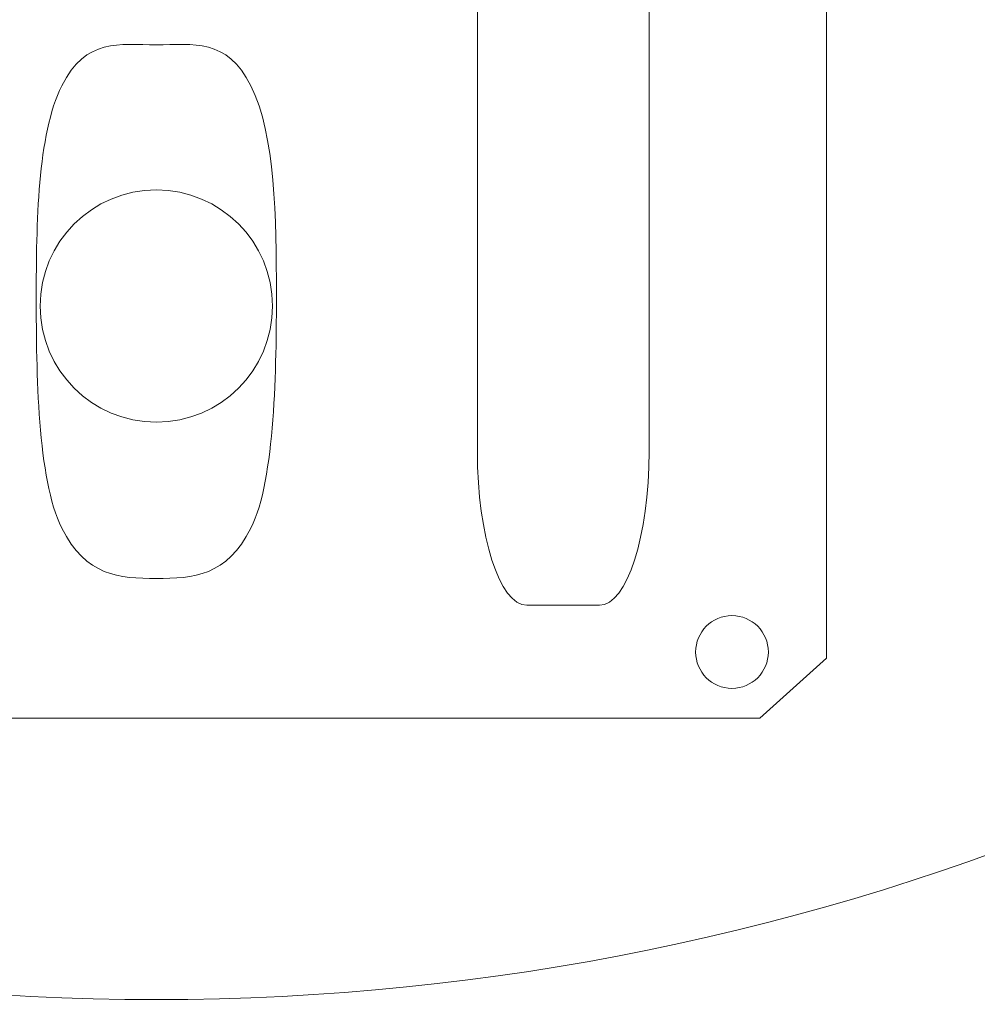
# Model space of a CAD drawing. Units: centimetres. Extents: x -8.8 to 8.8, y -14 to 13.9.
# Drawn here: x -1.8 to -0.5, y 0.9 to 2.2 of the extents above; entities that cross this region are included whole.
import ezdxf
from ezdxf.lldxf.tags import DXFTag

# ---------------------------------------------------------------- set-up
doc = ezdxf.new("R2010")
doc.units = ezdxf.units.CM
doc.header["$MEASUREMENT"] = 0
doc.layers.add('Ebene 1', color=7, linetype='Continuous')
tags = doc.linetypes.add('New Line9', pattern=[0.6, 0.5, -0.1]).pattern_tags.tags
tags[6:7] = [DXFTag(74, 4), DXFTag(75, 0), DXFTag(340, '0'), DXFTag(46, 1.0), DXFTag(50, 0.0), DXFTag(44, 0.0), DXFTag(45, 0.0)]
tags[4:5] = [DXFTag(74, 4), DXFTag(75, 0), DXFTag(340, '0'), DXFTag(46, 1.0), DXFTag(50, 0.0), DXFTag(44, 0.0), DXFTag(45, 0.0)]

msp = doc.modelspace()

# ---------------------------------------------------------------- linework, layer by layer
at = {"layer": 'Ebene 1', "color": 242, "lineweight": 50}
msp.add_open_spline([(-7.74525, 13.94876), (-7.74525, 13.94876), (8.75475, 13.94876), (8.75475, 13.94876), (8.75475, 13.94876), (8.75475, 13.94876), (8.75475, -9.35128), (8.75475, -9.35128), (8.75475, -9.35128), (8.75475, -9.35128), (-8.74525, -9.35128), (-8.74525, -9.35128), (-8.74525, -9.35128), (-8.74525, -9.35128), (-8.74525, 11.94876), (-8.74525, 11.94876), (-8.74525, 11.94876), (-8.74525, 11.94876), (-7.74525, 13.94876), (-7.74525, 13.94876)], degree=3, knots=[0, 0, 0, 0, 0.1666667, 0.1666667, 0.1666667, 0.1666667, 0.3333333, 0.3333333, 0.3333333, 0.3333333, 0.5, 0.5, 0.5, 0.5, 0.6666667, 0.6666667, 0.6666667, 0.6666667, 1, 1, 1, 1], dxfattribs=at)
at = {"layer": 'Ebene 1', "color": 250, "lineweight": 9}
for points, knots in [([(-5.74525, 9.44389), (-5.74525, 9.44389), (5.75475, 9.44389), (5.75475, 9.44389), (5.75475, 9.44389), (5.75475, 9.44389), (5.75475, -0.23876), (5.75475, -0.23876), (5.75475, -0.23876), (5.75475, -0.23876), (5.08796, -0.23922), (5.08796, -0.23922), (5.08796, -0.23922), (5.08796, -0.23922), (5.08795, -0.47274), (5.08795, -0.47274), (5.08795, -0.47274), (5.08795, -0.47274), (4.5045, -0.47274), (4.5045, -0.47274), (4.5045, -0.47274), (4.5045, -0.47274), (4.5045, 0.47785), (4.5045, 0.47785), (4.5045, 0.47785), (4.47672, 0.47785), (4.44896, 0.47785), (4.42117, 0.47785), (4.42117, 0.47785), (4.74575, 0.80686), (4.89055, 1.3132), (4.9225, 1.93215), (4.9225, 1.93215), (4.9225, 1.93215), (4.9225, 7.97722), (4.9225, 7.97722), (4.9225, 7.97722), (4.9225, 7.97722), (4.25583, 8.64389), (4.25583, 8.64389), (4.25583, 8.64389), (4.25583, 8.64389), (-0.74525, 8.64389), (-0.74525, 8.64389), (-0.74525, 8.64389), (-0.74525, 8.64389), (-0.74525, 9.44389), (-0.74525, 9.44389), (-0.74525, 9.44389), (-0.74525, 9.44389), (-3.07858, 9.44389), (-3.07858, 9.44389), (-3.07858, 9.44389), (-3.07858, 9.44389), (-3.07858, 8.64389), (-3.07858, 8.64389), (-3.07858, 8.64389), (-3.07858, 8.64389), (-4.24523, 8.64389), (-4.24523, 8.64389), (-4.24523, 8.64389), (-4.24523, 8.64389), (-4.91191, 7.97722), (-4.91191, 7.97722), (-4.91191, 7.97722), (-4.91191, 7.97722), (-4.91191, -0.55611), (-4.91191, -0.55611), (-4.91191, -0.55611), (-4.91191, -0.55611), (-5.74525, -0.55611), (-5.74525, -0.55611), (-5.74525, -0.55611), (-5.74525, -0.55611), (-5.74525, 9.44389), (-5.74525, 9.44389)], [0, 0, 0, 0, 0.05, 0.05, 0.05, 0.05, 0.1, 0.1, 0.1, 0.1, 0.15, 0.15, 0.15, 0.15, 0.2, 0.2, 0.2, 0.2, 0.25, 0.25, 0.25, 0.25, 0.3, 0.3, 0.3, 0.3, 0.35, 0.35, 0.35, 0.35, 0.4, 0.4, 0.4, 0.4, 0.45, 0.45, 0.45, 0.45, 0.5, 0.5, 0.5, 0.5, 0.55, 0.55, 0.55, 0.55, 0.6, 0.6, 0.6, 0.6, 0.65, 0.65, 0.65, 0.65, 0.7, 0.7, 0.7, 0.7, 0.75, 0.75, 0.75, 0.75, 0.8, 0.8, 0.8, 0.8, 0.85, 0.85, 0.85, 0.85, 0.9, 0.9, 0.9, 0.9, 1, 1, 1, 1]), ([(4.9225, 2.00271), (4.9225, 2.00271), (4.9225, 7.97722), (4.9225, 7.97722), (4.9225, 7.97722), (4.9225, 7.97722), (4.25583, 8.64389), (4.25583, 8.64389), (4.25583, 8.64389), (4.25583, 8.64389), (-0.74525, 8.64389), (-0.74525, 8.64389), (-0.74525, 8.64389), (-0.74525, 8.64389), (-0.74525, 9.44389), (-0.74525, 9.44389), (-0.74525, 9.44389), (-0.74525, 9.44389), (-3.07858, 9.44389), (-3.07858, 9.44389), (-3.07858, 9.44389), (-3.07858, 9.44389), (-3.07858, 8.64389), (-3.07858, 8.64389), (-3.07858, 8.64389), (-3.07858, 8.64389), (-4.24523, 8.64389), (-4.24523, 8.64389), (-4.24523, 8.64389), (-4.24523, 8.64389), (-4.91191, 7.97722), (-4.91191, 7.97722), (-4.91191, 7.97722), (-4.91191, 7.97722), (-4.91191, 7.61057), (-4.91191, 7.61057), (-4.91191, 7.61057), (-4.91191, 7.61057), (0.85476, 7.61057), (0.85476, 7.61057), (0.85476, 7.61057), (0.85476, 7.61057), (0.85476, 6.17724), (0.85476, 6.17724), (0.85476, 6.17724), (0.8881, 6.17724), (0.92143, 6.17724), (0.95476, 6.17724), (0.95476, 6.17724), (1.66753, 4.95078), (1.75251, 3.63419), (1.0359, 2.20251), (1.0359, 2.20251), (1.0359, 2.20251), (0.90062, 2.20115), (0.90062, 2.20115), (0.90062, 2.20115), (0.90062, 2.20115), (0.90165, 2.10032), (0.90165, 2.10032), (0.90165, 2.10032), (1.86764, 1.5607), (2.59536, 0.67415), (2.9264, -0.22278), (2.9264, -0.22278), (2.9264, -0.22278), (3.42131, -0.22278), (3.42131, -0.22278), (3.42131, -0.22278), (3.42131, -0.22278), (3.50325, -0.12683), (3.50325, -0.12683), (3.50325, -0.12683), (3.50325, -0.12683), (4.42116, -0.12682), (4.42116, -0.12682), (4.42116, -0.12682), (4.42116, 0.07473), (4.42116, 0.27629), (4.42117, 0.47785), (4.42117, 0.47785), (4.78744, 0.86665), (4.90911, 1.40219), (4.9225, 2.00271)], [0, 0, 0, 0, 0.0454545, 0.0454545, 0.0454545, 0.0454545, 0.0909091, 0.0909091, 0.0909091, 0.0909091, 0.1363636, 0.1363636, 0.1363636, 0.1363636, 0.1818182, 0.1818182, 0.1818182, 0.1818182, 0.2272727, 0.2272727, 0.2272727, 0.2272727, 0.2727273, 0.2727273, 0.2727273, 0.2727273, 0.3181818, 0.3181818, 0.3181818, 0.3181818, 0.3636364, 0.3636364, 0.3636364, 0.3636364, 0.4090909, 0.4090909, 0.4090909, 0.4090909, 0.4545455, 0.4545455, 0.4545455, 0.4545455, 0.5, 0.5, 0.5, 0.5, 0.5454545, 0.5454545, 0.5454545, 0.5454545, 0.5909091, 0.5909091, 0.5909091, 0.5909091, 0.6363636, 0.6363636, 0.6363636, 0.6363636, 0.6818182, 0.6818182, 0.6818182, 0.6818182, 0.7272727, 0.7272727, 0.7272727, 0.7272727, 0.7727273, 0.7727273, 0.7727273, 0.7727273, 0.8181818, 0.8181818, 0.8181818, 0.8181818, 0.8636364, 0.8636364, 0.8636364, 0.8636364, 0.9090909, 0.9090909, 0.9090909, 0.9090909, 1, 1, 1, 1]), ([(-2.35224, 4.98024), (-2.35224, 4.98024), (-0.78921, 4.98024), (-0.78921, 4.98024), (-0.78921, 4.98024), (-0.78921, 4.98024), (-0.71074, 4.89405), (-0.71074, 4.89405), (-0.71074, 4.89405), (-0.71074, 4.89405), (-0.71074, 1.38633), (-0.71074, 1.38633), (-0.71074, 1.38633), (-0.71074, 1.38633), (-0.79705, 1.30863), (-0.79705, 1.30863), (-0.79705, 1.30863), (-0.79705, 1.30863), (-2.36794, 1.30863), (-2.36794, 1.30863), (-2.36794, 1.30863), (-2.36794, 1.30863), (-2.44641, 1.38633), (-2.44641, 1.38633), (-2.44641, 1.38633), (-2.44641, 1.38633), (-2.44641, 4.89405), (-2.44641, 4.89405), (-2.44641, 4.89405), (-2.44641, 4.89405), (-2.35224, 4.98024), (-2.35224, 4.98024)], [0, 0, 0, 0, 0.1111111, 0.1111111, 0.1111111, 0.1111111, 0.2222222, 0.2222222, 0.2222222, 0.2222222, 0.3333333, 0.3333333, 0.3333333, 0.3333333, 0.4444444, 0.4444444, 0.4444444, 0.4444444, 0.5555556, 0.5555556, 0.5555556, 0.5555556, 0.6666667, 0.6666667, 0.6666667, 0.6666667, 0.7777778, 0.7777778, 0.7777778, 0.7777778, 1, 1, 1, 1]), ([(-1.57858, 2.18084), (-1.5308, 2.18084), (-1.48743, 2.19011), (-1.45601, 2.12749), (-1.45601, 2.12749), (-1.42458, 2.06487), (-1.42305, 1.95439), (-1.42305, 1.85918), (-1.42305, 1.85918), (-1.42305, 1.76398), (-1.42459, 1.61743), (-1.45601, 1.55481), (-1.45601, 1.55481), (-1.48743, 1.49219), (-1.5308, 1.48943), (-1.57858, 1.48943), (-1.57858, 1.48943), (-1.62635, 1.48943), (-1.66972, 1.49219), (-1.70114, 1.55481), (-1.70114, 1.55481), (-1.73256, 1.61743), (-1.7341, 1.75797), (-1.7341, 1.85317), (-1.7341, 1.85317), (-1.7341, 1.94838), (-1.73256, 2.06486), (-1.70114, 2.12749), (-1.70114, 2.12749), (-1.66972, 2.19011), (-1.62635, 2.18084), (-1.57858, 2.18084)], [0, 0, 0, 0, 0.1111111, 0.1111111, 0.1111111, 0.1111111, 0.2222222, 0.2222222, 0.2222222, 0.2222222, 0.3333333, 0.3333333, 0.3333333, 0.3333333, 0.4444444, 0.4444444, 0.4444444, 0.4444444, 0.5555556, 0.5555556, 0.5555556, 0.5555556, 0.6666667, 0.6666667, 0.6666667, 0.6666667, 0.7777778, 0.7777778, 0.7777778, 0.7777778, 1, 1, 1, 1]), ([(-1.57857, 1.99286), (-1.66168, 1.99286), (-1.72905, 1.92548), (-1.72905, 1.84238), (-1.72905, 1.84238), (-1.72905, 1.75927), (-1.66168, 1.69189), (-1.57857, 1.69189), (-1.57857, 1.69189), (-1.49546, 1.69189), (-1.42809, 1.75926), (-1.42809, 1.84237), (-1.42809, 1.84237), (-1.42808, 1.92548), (-1.49546, 1.99286), (-1.57857, 1.99286)], [0, 0, 0, 0, 0.2, 0.2, 0.2, 0.2, 0.4, 0.4, 0.4, 0.4, 0.6, 0.6, 0.6, 0.6, 1, 1, 1, 1]), ([(-1.57857, 1.99286), (-1.66168, 1.99286), (-1.72905, 1.92548), (-1.72905, 1.84238), (-1.72905, 1.84238), (-1.72905, 1.75927), (-1.66168, 1.69189), (-1.57857, 1.69189), (-1.57857, 1.69189), (-1.49546, 1.69189), (-1.42809, 1.75926), (-1.42809, 1.84237), (-1.42809, 1.84237), (-1.42808, 1.92548), (-1.49546, 1.99286), (-1.57857, 1.99286)], [0, 0, 0, 0, 0.2, 0.2, 0.2, 0.2, 0.4, 0.4, 0.4, 0.4, 0.6, 0.6, 0.6, 0.6, 1, 1, 1, 1]), ([(-1.57857, 1.99286), (-1.66168, 1.99286), (-1.72905, 1.92548), (-1.72905, 1.84238), (-1.72905, 1.84238), (-1.72905, 1.75927), (-1.66168, 1.69189), (-1.57857, 1.69189), (-1.57857, 1.69189), (-1.49546, 1.69189), (-1.42809, 1.75926), (-1.42809, 1.84237), (-1.42809, 1.84237), (-1.42808, 1.92548), (-1.49546, 1.99286), (-1.57857, 1.99286)], [0, 0, 0, 0, 0.2, 0.2, 0.2, 0.2, 0.4, 0.4, 0.4, 0.4, 0.6, 0.6, 0.6, 0.6, 1, 1, 1, 1]), ([(-1.57857, 1.99286), (-1.66168, 1.99286), (-1.72905, 1.92548), (-1.72905, 1.84238), (-1.72905, 1.84238), (-1.72905, 1.75927), (-1.66168, 1.69189), (-1.57857, 1.69189), (-1.57857, 1.69189), (-1.49546, 1.69189), (-1.42809, 1.75926), (-1.42809, 1.84237), (-1.42809, 1.84237), (-1.42808, 1.92548), (-1.49546, 1.99286), (-1.57857, 1.99286)], [0, 0, 0, 0, 0.2, 0.2, 0.2, 0.2, 0.4, 0.4, 0.4, 0.4, 0.6, 0.6, 0.6, 0.6, 1, 1, 1, 1]), ([(-1.57857, 1.99286), (-1.66168, 1.99286), (-1.72905, 1.92548), (-1.72905, 1.84238), (-1.72905, 1.84238), (-1.72905, 1.75927), (-1.66168, 1.69189), (-1.57857, 1.69189), (-1.57857, 1.69189), (-1.49546, 1.69189), (-1.42809, 1.75926), (-1.42809, 1.84237), (-1.42809, 1.84237), (-1.42808, 1.92548), (-1.49546, 1.99286), (-1.57857, 1.99286)], [0, 0, 0, 0, 0.2, 0.2, 0.2, 0.2, 0.4, 0.4, 0.4, 0.4, 0.6, 0.6, 0.6, 0.6, 1, 1, 1, 1]), ([(-1.57857, 1.99286), (-1.66168, 1.99286), (-1.72905, 1.92548), (-1.72905, 1.84238), (-1.72905, 1.84238), (-1.72905, 1.75927), (-1.66168, 1.69189), (-1.57857, 1.69189), (-1.57857, 1.69189), (-1.49546, 1.69189), (-1.42809, 1.75926), (-1.42809, 1.84237), (-1.42809, 1.84237), (-1.42808, 1.92548), (-1.49546, 1.99286), (-1.57857, 1.99286)], [0, 0, 0, 0, 0.2, 0.2, 0.2, 0.2, 0.4, 0.4, 0.4, 0.4, 0.6, 0.6, 0.6, 0.6, 1, 1, 1, 1]), ([(-1.57857, 1.99286), (-1.66168, 1.99286), (-1.72905, 1.92548), (-1.72905, 1.84238), (-1.72905, 1.84238), (-1.72905, 1.75927), (-1.66168, 1.69189), (-1.57857, 1.69189), (-1.57857, 1.69189), (-1.49546, 1.69189), (-1.42809, 1.75926), (-1.42809, 1.84237), (-1.42809, 1.84237), (-1.42808, 1.92548), (-1.49546, 1.99286), (-1.57857, 1.99286)], [0, 0, 0, 0, 0.2, 0.2, 0.2, 0.2, 0.4, 0.4, 0.4, 0.4, 0.6, 0.6, 0.6, 0.6, 1, 1, 1, 1]), ([(-1.57857, 1.99286), (-1.66168, 1.99286), (-1.72905, 1.92548), (-1.72905, 1.84238), (-1.72905, 1.84238), (-1.72905, 1.75927), (-1.66168, 1.69189), (-1.57857, 1.69189), (-1.57857, 1.69189), (-1.49546, 1.69189), (-1.42809, 1.75926), (-1.42809, 1.84237), (-1.42809, 1.84237), (-1.42808, 1.92548), (-1.49546, 1.99286), (-1.57857, 1.99286)], [0, 0, 0, 0, 0.2, 0.2, 0.2, 0.2, 0.4, 0.4, 0.4, 0.4, 0.6, 0.6, 0.6, 0.6, 1, 1, 1, 1]), ([(-1.57857, 1.99286), (-1.66168, 1.99286), (-1.72905, 1.92548), (-1.72905, 1.84238), (-1.72905, 1.84238), (-1.72905, 1.75927), (-1.66168, 1.69189), (-1.57857, 1.69189), (-1.57857, 1.69189), (-1.49546, 1.69189), (-1.42809, 1.75926), (-1.42809, 1.84237), (-1.42809, 1.84237), (-1.42808, 1.92548), (-1.49546, 1.99286), (-1.57857, 1.99286)], [0, 0, 0, 0, 0.2, 0.2, 0.2, 0.2, 0.4, 0.4, 0.4, 0.4, 0.6, 0.6, 0.6, 0.6, 1, 1, 1, 1]), ([(-1.57857, 1.99286), (-1.66168, 1.99286), (-1.72905, 1.92548), (-1.72905, 1.84238), (-1.72905, 1.84238), (-1.72905, 1.75927), (-1.66168, 1.69189), (-1.57857, 1.69189), (-1.57857, 1.69189), (-1.49546, 1.69189), (-1.42809, 1.75926), (-1.42809, 1.84237), (-1.42809, 1.84237), (-1.42808, 1.92548), (-1.49546, 1.99286), (-1.57857, 1.99286)], [0, 0, 0, 0, 0.2, 0.2, 0.2, 0.2, 0.4, 0.4, 0.4, 0.4, 0.6, 0.6, 0.6, 0.6, 1, 1, 1, 1]), ([(-1.57857, 1.99286), (-1.66168, 1.99286), (-1.72905, 1.92548), (-1.72905, 1.84238), (-1.72905, 1.84238), (-1.72905, 1.75927), (-1.66168, 1.69189), (-1.57857, 1.69189), (-1.57857, 1.69189), (-1.49546, 1.69189), (-1.42809, 1.75926), (-1.42809, 1.84237), (-1.42809, 1.84237), (-1.42808, 1.92548), (-1.49546, 1.99286), (-1.57857, 1.99286)], [0, 0, 0, 0, 0.2, 0.2, 0.2, 0.2, 0.4, 0.4, 0.4, 0.4, 0.6, 0.6, 0.6, 0.6, 1, 1, 1, 1]), ([(-1.57857, 1.99286), (-1.66168, 1.99286), (-1.72905, 1.92548), (-1.72905, 1.84237), (-1.72905, 1.84237), (-1.72905, 1.75927), (-1.66168, 1.69189), (-1.57857, 1.69189), (-1.57857, 1.69189), (-1.49546, 1.69189), (-1.42809, 1.75926), (-1.42809, 1.84237), (-1.42809, 1.84237), (-1.42808, 1.92548), (-1.49546, 1.99286), (-1.57857, 1.99286)], [0, 0, 0, 0, 0.2, 0.2, 0.2, 0.2, 0.4, 0.4, 0.4, 0.4, 0.6, 0.6, 0.6, 0.6, 1, 1, 1, 1]), ([(-1.57857, 1.99286), (-1.66168, 1.99286), (-1.72905, 1.92548), (-1.72905, 1.84237), (-1.72905, 1.84237), (-1.72905, 1.75927), (-1.66168, 1.69189), (-1.57857, 1.69189), (-1.57857, 1.69189), (-1.49546, 1.69189), (-1.42809, 1.75926), (-1.42809, 1.84237), (-1.42809, 1.84237), (-1.42808, 1.92548), (-1.49546, 1.99286), (-1.57857, 1.99286)], [0, 0, 0, 0, 0.2, 0.2, 0.2, 0.2, 0.4, 0.4, 0.4, 0.4, 0.6, 0.6, 0.6, 0.6, 1, 1, 1, 1]), ([(-1.57857, 1.99286), (-1.66168, 1.99286), (-1.72905, 1.92548), (-1.72905, 1.84237), (-1.72905, 1.84237), (-1.72905, 1.75927), (-1.66168, 1.69189), (-1.57857, 1.69189), (-1.57857, 1.69189), (-1.49546, 1.69189), (-1.42809, 1.75926), (-1.42809, 1.84237), (-1.42809, 1.84237), (-1.42808, 1.92548), (-1.49546, 1.99286), (-1.57857, 1.99286)], [0, 0, 0, 0, 0.2, 0.2, 0.2, 0.2, 0.4, 0.4, 0.4, 0.4, 0.6, 0.6, 0.6, 0.6, 1, 1, 1, 1]), ([(-1.57857, 1.99286), (-1.66168, 1.99286), (-1.72905, 1.92548), (-1.72905, 1.84237), (-1.72905, 1.84237), (-1.72905, 1.75927), (-1.66168, 1.69189), (-1.57857, 1.69189), (-1.57857, 1.69189), (-1.49546, 1.69189), (-1.42809, 1.75926), (-1.42809, 1.84237), (-1.42809, 1.84237), (-1.42808, 1.92548), (-1.49546, 1.99286), (-1.57857, 1.99286)], [0, 0, 0, 0, 0.2, 0.2, 0.2, 0.2, 0.4, 0.4, 0.4, 0.4, 0.6, 0.6, 0.6, 0.6, 1, 1, 1, 1]), ([(-1.57857, 1.99286), (-1.66168, 1.99286), (-1.72905, 1.92548), (-1.72905, 1.84237), (-1.72905, 1.84237), (-1.72905, 1.75927), (-1.66168, 1.69189), (-1.57857, 1.69189), (-1.57857, 1.69189), (-1.49546, 1.69189), (-1.42809, 1.75926), (-1.42809, 1.84237), (-1.42809, 1.84237), (-1.42808, 1.92548), (-1.49546, 1.99286), (-1.57857, 1.99286)], [0, 0, 0, 0, 0.2, 0.2, 0.2, 0.2, 0.4, 0.4, 0.4, 0.4, 0.6, 0.6, 0.6, 0.6, 1, 1, 1, 1]), ([(-1.57857, 1.99286), (-1.66168, 1.99286), (-1.72905, 1.92548), (-1.72905, 1.84237), (-1.72905, 1.84237), (-1.72905, 1.75927), (-1.66168, 1.69189), (-1.57857, 1.69189), (-1.57857, 1.69189), (-1.49546, 1.69189), (-1.42809, 1.75926), (-1.42809, 1.84237), (-1.42809, 1.84237), (-1.42808, 1.92548), (-1.49546, 1.99286), (-1.57857, 1.99286)], [0, 0, 0, 0, 0.2, 0.2, 0.2, 0.2, 0.4, 0.4, 0.4, 0.4, 0.6, 0.6, 0.6, 0.6, 1, 1, 1, 1]), ([(-1.57857, 1.99286), (-1.66168, 1.99286), (-1.72905, 1.92548), (-1.72905, 1.84237), (-1.72905, 1.84237), (-1.72905, 1.75927), (-1.66168, 1.69189), (-1.57857, 1.69189), (-1.57857, 1.69189), (-1.49546, 1.69189), (-1.42809, 1.75926), (-1.42809, 1.84237), (-1.42809, 1.84237), (-1.42808, 1.92548), (-1.49546, 1.99286), (-1.57857, 1.99286)], [0, 0, 0, 0, 0.2, 0.2, 0.2, 0.2, 0.4, 0.4, 0.4, 0.4, 0.6, 0.6, 0.6, 0.6, 1, 1, 1, 1]), ([(-1.57857, 1.99286), (-1.66168, 1.99286), (-1.72905, 1.92548), (-1.72905, 1.84237), (-1.72905, 1.84237), (-1.72905, 1.75927), (-1.66168, 1.69189), (-1.57857, 1.69189), (-1.57857, 1.69189), (-1.49546, 1.69189), (-1.42809, 1.75926), (-1.42809, 1.84237), (-1.42809, 1.84237), (-1.42808, 1.92548), (-1.49546, 1.99286), (-1.57857, 1.99286)], [0, 0, 0, 0, 0.2, 0.2, 0.2, 0.2, 0.4, 0.4, 0.4, 0.4, 0.6, 0.6, 0.6, 0.6, 1, 1, 1, 1]), ([(-1.57857, 1.99286), (-1.66168, 1.99286), (-1.72905, 1.92548), (-1.72905, 1.84237), (-1.72905, 1.84237), (-1.72905, 1.75927), (-1.66168, 1.69189), (-1.57857, 1.69189), (-1.57857, 1.69189), (-1.49546, 1.69189), (-1.42809, 1.75926), (-1.42809, 1.84237), (-1.42809, 1.84237), (-1.42808, 1.92548), (-1.49546, 1.99286), (-1.57857, 1.99286)], [0, 0, 0, 0, 0.2, 0.2, 0.2, 0.2, 0.4, 0.4, 0.4, 0.4, 0.6, 0.6, 0.6, 0.6, 1, 1, 1, 1]), ([(-1.57857, 1.99286), (-1.66168, 1.99286), (-1.72905, 1.92548), (-1.72905, 1.84237), (-1.72905, 1.84237), (-1.72905, 1.75927), (-1.66168, 1.69189), (-1.57857, 1.69189), (-1.57857, 1.69189), (-1.49546, 1.69189), (-1.42809, 1.75926), (-1.42809, 1.84237), (-1.42809, 1.84237), (-1.42808, 1.92548), (-1.49546, 1.99286), (-1.57857, 1.99286)], [0, 0, 0, 0, 0.2, 0.2, 0.2, 0.2, 0.4, 0.4, 0.4, 0.4, 0.6, 0.6, 0.6, 0.6, 1, 1, 1, 1]), ([(-1.62356, 0.65772), (-1.62356, 0.65772), (-0.96807, 0.65772), (-0.96807, 0.65772), (-0.96807, 0.65772), (0.03935, 0.77485), (0.24229, 1.03231), (1.08787, 1.82773), (1.08787, 1.82773), (1.87445, 1.36035), (2.42056, 0.694), (2.68185, -0.23801), (2.68185, -0.23801), (2.68185, -0.23801), (-0.62252, -0.23801), (-0.62252, -0.23801), (-0.62252, -0.23801), (-0.62252, -0.23801), (-0.62252, 0.04425), (-0.62252, 0.04425), (-0.62252, 0.04425), (-0.62252, 0.04425), (-1.96092, 0.09653), (-1.96092, 0.09653), (-1.96092, 0.09653), (-1.96092, 0.09653), (-1.96092, 0.3223), (-1.96092, 0.3223), (-1.96092, 0.3223), (-1.93146, 0.52832), (-1.79413, 0.62811), (-1.62356, 0.65772)], [0, 0, 0, 0, 0.1111111, 0.1111111, 0.1111111, 0.1111111, 0.2222222, 0.2222222, 0.2222222, 0.2222222, 0.3333333, 0.3333333, 0.3333333, 0.3333333, 0.4444444, 0.4444444, 0.4444444, 0.4444444, 0.5555556, 0.5555556, 0.5555556, 0.5555556, 0.6666667, 0.6666667, 0.6666667, 0.6666667, 0.7777778, 0.7777778, 0.7777778, 0.7777778, 1, 1, 1, 1]), ([(-0.83309, 1.44126), (-0.85909, 1.44126), (-0.88017, 1.42018), (-0.88017, 1.39418), (-0.88017, 1.39418), (-0.88017, 1.36818), (-0.85909, 1.3471), (-0.83309, 1.3471), (-0.83309, 1.3471), (-0.80708, 1.34709), (-0.786, 1.36817), (-0.786, 1.39418), (-0.786, 1.39418), (-0.786, 1.42018), (-0.80708, 1.44126), (-0.83309, 1.44126)], [0, 0, 0, 0, 0.2, 0.2, 0.2, 0.2, 0.4, 0.4, 0.4, 0.4, 0.6, 0.6, 0.6, 0.6, 1, 1, 1, 1]), ([(-0.83309, 1.44126), (-0.85909, 1.44126), (-0.88017, 1.42018), (-0.88017, 1.39418), (-0.88017, 1.39418), (-0.88017, 1.36817), (-0.85909, 1.3471), (-0.83309, 1.34709), (-0.83309, 1.34709), (-0.80708, 1.34709), (-0.786, 1.36817), (-0.786, 1.39418), (-0.786, 1.39418), (-0.786, 1.42018), (-0.80708, 1.44126), (-0.83309, 1.44126)], [0, 0, 0, 0, 0.2, 0.2, 0.2, 0.2, 0.4, 0.4, 0.4, 0.4, 0.6, 0.6, 0.6, 0.6, 1, 1, 1, 1]), ([(-0.83309, 1.44126), (-0.85909, 1.44126), (-0.88017, 1.42018), (-0.88017, 1.39418), (-0.88017, 1.39418), (-0.88017, 1.36817), (-0.85909, 1.3471), (-0.83309, 1.34709), (-0.83309, 1.34709), (-0.80708, 1.34709), (-0.786, 1.36817), (-0.786, 1.39418), (-0.786, 1.39418), (-0.786, 1.42018), (-0.80708, 1.44126), (-0.83309, 1.44126)], [0, 0, 0, 0, 0.2, 0.2, 0.2, 0.2, 0.4, 0.4, 0.4, 0.4, 0.6, 0.6, 0.6, 0.6, 1, 1, 1, 1]), ([(-0.83309, 1.44126), (-0.85909, 1.44126), (-0.88017, 1.42018), (-0.88017, 1.39418), (-0.88017, 1.39418), (-0.88017, 1.36817), (-0.85909, 1.3471), (-0.83309, 1.34709), (-0.83309, 1.34709), (-0.80708, 1.34709), (-0.786, 1.36817), (-0.786, 1.39418), (-0.786, 1.39418), (-0.786, 1.42018), (-0.80708, 1.44126), (-0.83309, 1.44126)], [0, 0, 0, 0, 0.2, 0.2, 0.2, 0.2, 0.4, 0.4, 0.4, 0.4, 0.6, 0.6, 0.6, 0.6, 1, 1, 1, 1]), ([(-0.83309, 1.44126), (-0.85909, 1.44126), (-0.88017, 1.42018), (-0.88017, 1.39418), (-0.88017, 1.39418), (-0.88017, 1.36817), (-0.85909, 1.34709), (-0.83309, 1.34709), (-0.83309, 1.34709), (-0.80708, 1.34709), (-0.786, 1.36817), (-0.786, 1.39418), (-0.786, 1.39418), (-0.786, 1.42018), (-0.80708, 1.44126), (-0.83309, 1.44126)], [0, 0, 0, 0, 0.2, 0.2, 0.2, 0.2, 0.4, 0.4, 0.4, 0.4, 0.6, 0.6, 0.6, 0.6, 1, 1, 1, 1]), ([(-0.83309, 1.44126), (-0.85909, 1.44126), (-0.88017, 1.42018), (-0.88017, 1.39418), (-0.88017, 1.39418), (-0.88017, 1.36817), (-0.85909, 1.34709), (-0.83309, 1.34709), (-0.83309, 1.34709), (-0.80708, 1.34709), (-0.786, 1.36817), (-0.786, 1.39418), (-0.786, 1.39418), (-0.786, 1.42018), (-0.80708, 1.44126), (-0.83309, 1.44126)], [0, 0, 0, 0, 0.2, 0.2, 0.2, 0.2, 0.4, 0.4, 0.4, 0.4, 0.6, 0.6, 0.6, 0.6, 1, 1, 1, 1]), ([(-0.83309, 1.44126), (-0.85909, 1.44126), (-0.88017, 1.42018), (-0.88017, 1.39418), (-0.88017, 1.39418), (-0.88017, 1.36817), (-0.85909, 1.34709), (-0.83309, 1.34709), (-0.83309, 1.34709), (-0.80708, 1.34709), (-0.786, 1.36817), (-0.786, 1.39418), (-0.786, 1.39418), (-0.786, 1.42018), (-0.80708, 1.44126), (-0.83309, 1.44126)], [0, 0, 0, 0, 0.2, 0.2, 0.2, 0.2, 0.4, 0.4, 0.4, 0.4, 0.6, 0.6, 0.6, 0.6, 1, 1, 1, 1]), ([(-0.83309, 1.44126), (-0.85909, 1.44126), (-0.88017, 1.42018), (-0.88017, 1.39418), (-0.88017, 1.39418), (-0.88017, 1.36817), (-0.85909, 1.34709), (-0.83309, 1.34709), (-0.83309, 1.34709), (-0.80708, 1.34709), (-0.786, 1.36817), (-0.786, 1.39418), (-0.786, 1.39418), (-0.786, 1.42018), (-0.80708, 1.44126), (-0.83309, 1.44126)], [0, 0, 0, 0, 0.2, 0.2, 0.2, 0.2, 0.4, 0.4, 0.4, 0.4, 0.6, 0.6, 0.6, 0.6, 1, 1, 1, 1]), ([(-0.83309, 1.44126), (-0.85909, 1.44126), (-0.88017, 1.42018), (-0.88017, 1.39418), (-0.88017, 1.39418), (-0.88017, 1.36817), (-0.85909, 1.34709), (-0.83309, 1.34709), (-0.83309, 1.34709), (-0.80708, 1.34709), (-0.786, 1.36817), (-0.786, 1.39418), (-0.786, 1.39418), (-0.786, 1.42018), (-0.80708, 1.44126), (-0.83309, 1.44126)], [0, 0, 0, 0, 0.2, 0.2, 0.2, 0.2, 0.4, 0.4, 0.4, 0.4, 0.6, 0.6, 0.6, 0.6, 1, 1, 1, 1]), ([(-0.83309, 1.44126), (-0.85909, 1.44126), (-0.88017, 1.42018), (-0.88017, 1.39418), (-0.88017, 1.39418), (-0.88017, 1.36817), (-0.85909, 1.34709), (-0.83309, 1.34709), (-0.83309, 1.34709), (-0.80708, 1.34709), (-0.786, 1.36817), (-0.786, 1.39418), (-0.786, 1.39418), (-0.786, 1.42018), (-0.80708, 1.44126), (-0.83309, 1.44126)], [0, 0, 0, 0, 0.2, 0.2, 0.2, 0.2, 0.4, 0.4, 0.4, 0.4, 0.6, 0.6, 0.6, 0.6, 1, 1, 1, 1]), ([(-0.83309, 1.44126), (-0.85909, 1.44126), (-0.88017, 1.42018), (-0.88017, 1.39418), (-0.88017, 1.39418), (-0.88017, 1.36817), (-0.85909, 1.34709), (-0.83309, 1.34709), (-0.83309, 1.34709), (-0.80708, 1.34709), (-0.786, 1.36817), (-0.786, 1.39418), (-0.786, 1.39418), (-0.786, 1.42018), (-0.80708, 1.44126), (-0.83309, 1.44126)], [0, 0, 0, 0, 0.2, 0.2, 0.2, 0.2, 0.4, 0.4, 0.4, 0.4, 0.6, 0.6, 0.6, 0.6, 1, 1, 1, 1]), ([(-0.83309, 1.44126), (-0.85909, 1.44126), (-0.88017, 1.42018), (-0.88017, 1.39418), (-0.88017, 1.39418), (-0.88017, 1.36817), (-0.85909, 1.34709), (-0.83309, 1.34709), (-0.83309, 1.34709), (-0.80708, 1.34709), (-0.786, 1.36817), (-0.786, 1.39418), (-0.786, 1.39418), (-0.786, 1.42018), (-0.80708, 1.44126), (-0.83309, 1.44126)], [0, 0, 0, 0, 0.2, 0.2, 0.2, 0.2, 0.4, 0.4, 0.4, 0.4, 0.6, 0.6, 0.6, 0.6, 1, 1, 1, 1]), ([(-0.83309, 1.44126), (-0.85909, 1.44126), (-0.88017, 1.42018), (-0.88017, 1.39418), (-0.88017, 1.39418), (-0.88017, 1.36817), (-0.85909, 1.34709), (-0.83309, 1.34709), (-0.83309, 1.34709), (-0.80708, 1.34709), (-0.786, 1.36817), (-0.786, 1.39418), (-0.786, 1.39418), (-0.786, 1.42018), (-0.80708, 1.44126), (-0.83309, 1.44126)], [0, 0, 0, 0, 0.2, 0.2, 0.2, 0.2, 0.4, 0.4, 0.4, 0.4, 0.6, 0.6, 0.6, 0.6, 1, 1, 1, 1]), ([(-0.83309, 1.44126), (-0.85909, 1.44126), (-0.88017, 1.42018), (-0.88017, 1.39418), (-0.88017, 1.39418), (-0.88017, 1.36817), (-0.85909, 1.34709), (-0.83309, 1.34709), (-0.83309, 1.34709), (-0.80708, 1.34709), (-0.786, 1.36817), (-0.786, 1.39418), (-0.786, 1.39418), (-0.786, 1.42018), (-0.80708, 1.44126), (-0.83309, 1.44126)], [0, 0, 0, 0, 0.2, 0.2, 0.2, 0.2, 0.4, 0.4, 0.4, 0.4, 0.6, 0.6, 0.6, 0.6, 1, 1, 1, 1]), ([(-0.83309, 1.44126), (-0.85909, 1.44126), (-0.88017, 1.42018), (-0.88017, 1.39418), (-0.88017, 1.39418), (-0.88017, 1.36817), (-0.85909, 1.34709), (-0.83309, 1.34709), (-0.83309, 1.34709), (-0.80708, 1.34709), (-0.786, 1.36817), (-0.786, 1.39418), (-0.786, 1.39418), (-0.786, 1.42018), (-0.80708, 1.44126), (-0.83309, 1.44126)], [0, 0, 0, 0, 0.2, 0.2, 0.2, 0.2, 0.4, 0.4, 0.4, 0.4, 0.6, 0.6, 0.6, 0.6, 1, 1, 1, 1]), ([(-0.83309, 1.44126), (-0.85909, 1.44126), (-0.88017, 1.42018), (-0.88017, 1.39418), (-0.88017, 1.39418), (-0.88017, 1.36817), (-0.85909, 1.34709), (-0.83309, 1.34709), (-0.83309, 1.34709), (-0.80708, 1.34709), (-0.786, 1.36817), (-0.786, 1.39418), (-0.786, 1.39418), (-0.786, 1.42018), (-0.80708, 1.44126), (-0.83309, 1.44126)], [0, 0, 0, 0, 0.2, 0.2, 0.2, 0.2, 0.4, 0.4, 0.4, 0.4, 0.6, 0.6, 0.6, 0.6, 1, 1, 1, 1]), ([(-0.83309, 1.44126), (-0.85909, 1.44126), (-0.88017, 1.42018), (-0.88017, 1.39418), (-0.88017, 1.39418), (-0.88017, 1.36817), (-0.85909, 1.34709), (-0.83309, 1.34709), (-0.83309, 1.34709), (-0.80708, 1.34709), (-0.786, 1.36817), (-0.786, 1.39418), (-0.786, 1.39418), (-0.786, 1.42018), (-0.80708, 1.44126), (-0.83309, 1.44126)], [0, 0, 0, 0, 0.2, 0.2, 0.2, 0.2, 0.4, 0.4, 0.4, 0.4, 0.6, 0.6, 0.6, 0.6, 1, 1, 1, 1]), ([(-0.83309, 1.44126), (-0.85909, 1.44126), (-0.88017, 1.42018), (-0.88017, 1.39418), (-0.88017, 1.39418), (-0.88017, 1.36817), (-0.85909, 1.34709), (-0.83309, 1.34709), (-0.83309, 1.34709), (-0.80708, 1.34709), (-0.786, 1.36817), (-0.786, 1.39418), (-0.786, 1.39418), (-0.786, 1.42018), (-0.80708, 1.44126), (-0.83309, 1.44126)], [0, 0, 0, 0, 0.2, 0.2, 0.2, 0.2, 0.4, 0.4, 0.4, 0.4, 0.6, 0.6, 0.6, 0.6, 1, 1, 1, 1]), ([(-0.83309, 1.44126), (-0.85909, 1.44126), (-0.88017, 1.42018), (-0.88017, 1.39418), (-0.88017, 1.39418), (-0.88017, 1.36817), (-0.85909, 1.34709), (-0.83309, 1.34709), (-0.83309, 1.34709), (-0.80708, 1.34709), (-0.786, 1.36817), (-0.786, 1.39418), (-0.786, 1.39418), (-0.786, 1.42018), (-0.80708, 1.44126), (-0.83309, 1.44126)], [0, 0, 0, 0, 0.2, 0.2, 0.2, 0.2, 0.4, 0.4, 0.4, 0.4, 0.6, 0.6, 0.6, 0.6, 1, 1, 1, 1]), ([(-0.83309, 1.44126), (-0.85909, 1.44126), (-0.88017, 1.42018), (-0.88017, 1.39418), (-0.88017, 1.39418), (-0.88017, 1.36817), (-0.85909, 1.34709), (-0.83309, 1.34709), (-0.83309, 1.34709), (-0.80708, 1.34709), (-0.786, 1.36817), (-0.786, 1.39418), (-0.786, 1.39418), (-0.786, 1.42018), (-0.80708, 1.44126), (-0.83309, 1.44126)], [0, 0, 0, 0, 0.2, 0.2, 0.2, 0.2, 0.4, 0.4, 0.4, 0.4, 0.6, 0.6, 0.6, 0.6, 1, 1, 1, 1]), ([(-0.83309, 1.44126), (-0.85909, 1.44126), (-0.88017, 1.42018), (-0.88017, 1.39418), (-0.88017, 1.39418), (-0.88017, 1.36817), (-0.85909, 1.34709), (-0.83309, 1.34709), (-0.83309, 1.34709), (-0.80708, 1.34709), (-0.786, 1.36817), (-0.786, 1.39418), (-0.786, 1.39418), (-0.786, 1.42018), (-0.80708, 1.44126), (-0.83309, 1.44126)], [0, 0, 0, 0, 0.2, 0.2, 0.2, 0.2, 0.4, 0.4, 0.4, 0.4, 0.6, 0.6, 0.6, 0.6, 1, 1, 1, 1])]:
    msp.add_open_spline(points, degree=3, knots=knots, dxfattribs=at)
at = {"layer": 'Ebene 1', "color": 250, "linetype": 'New Line9', "lineweight": 9}
msp.add_open_spline([(-5.34406, -0.15986), (-5.34406, -0.15986), (-5.34406, 8.99457), (-5.34406, 8.99457), (-5.34406, 8.99457), (-5.34406, 8.99457), (5.30456, 8.99457), (5.30456, 8.99457), (5.30456, 8.99457), (5.30456, 8.99457), (5.30456, 1.82102), (5.30456, 1.82102), (5.30456, 1.82102), (5.30456, 1.82102), (5.04117, 0.21995), (5.04117, 0.21995)], degree=3, knots=[0, 0, 0, 0, 0.2, 0.2, 0.2, 0.2, 0.4, 0.4, 0.4, 0.4, 0.6, 0.6, 0.6, 0.6, 1, 1, 1, 1], dxfattribs=at)
at = {"layer": 'Ebene 1', "color": 250, "lineweight": 5}
for points, knots in [([(-1.57857, 7.27724), (-3.32747, 7.27724), (-4.74523, 5.85948), (-4.74523, 4.11057), (-4.74523, 4.11057), (-4.74523, 2.36167), (-3.32747, 0.94391), (-1.57858, 0.9439), (-1.57858, 0.9439), (0.17032, 0.9439), (1.58809, 2.36166), (1.58809, 4.11056), (1.58809, 4.11056), (1.5881, 5.85947), (0.17034, 7.27724), (-1.57857, 7.27724)], [0, 0, 0, 0, 0.2, 0.2, 0.2, 0.2, 0.4, 0.4, 0.4, 0.4, 0.6, 0.6, 0.6, 0.6, 1, 1, 1, 1]), ([(-1.57857, 7.27724), (-3.32747, 7.27724), (-4.74523, 5.85948), (-4.74523, 4.11057), (-4.74523, 4.11057), (-4.74523, 2.36167), (-3.32747, 0.94391), (-1.57858, 0.9439), (-1.57858, 0.9439), (0.17032, 0.9439), (1.58809, 2.36166), (1.58809, 4.11056), (1.58809, 4.11056), (1.5881, 5.85947), (0.17034, 7.27724), (-1.57857, 7.27724)], [0, 0, 0, 0, 0.2, 0.2, 0.2, 0.2, 0.4, 0.4, 0.4, 0.4, 0.6, 0.6, 0.6, 0.6, 1, 1, 1, 1]), ([(-1.57857, 7.27724), (-3.32747, 7.27724), (-4.74523, 5.85948), (-4.74523, 4.11057), (-4.74523, 4.11057), (-4.74523, 2.36167), (-3.32747, 0.94391), (-1.57858, 0.9439), (-1.57858, 0.9439), (0.17032, 0.9439), (1.58809, 2.36166), (1.58809, 4.11056), (1.58809, 4.11056), (1.5881, 5.85947), (0.17034, 7.27724), (-1.57857, 7.27724)], [0, 0, 0, 0, 0.2, 0.2, 0.2, 0.2, 0.4, 0.4, 0.4, 0.4, 0.6, 0.6, 0.6, 0.6, 1, 1, 1, 1]), ([(-1.57857, 7.27724), (-3.32747, 7.27724), (-4.74523, 5.85948), (-4.74523, 4.11057), (-4.74523, 4.11057), (-4.74523, 2.36167), (-3.32747, 0.94391), (-1.57858, 0.9439), (-1.57858, 0.9439), (0.17032, 0.9439), (1.58809, 2.36166), (1.58809, 4.11056), (1.58809, 4.11056), (1.5881, 5.85947), (0.17034, 7.27724), (-1.57857, 7.27724)], [0, 0, 0, 0, 0.2, 0.2, 0.2, 0.2, 0.4, 0.4, 0.4, 0.4, 0.6, 0.6, 0.6, 0.6, 1, 1, 1, 1]), ([(-1.57857, 7.27724), (-3.32747, 7.27724), (-4.74523, 5.85948), (-4.74523, 4.11057), (-4.74523, 4.11057), (-4.74523, 2.36167), (-3.32747, 0.94391), (-1.57858, 0.9439), (-1.57858, 0.9439), (0.17032, 0.9439), (1.58809, 2.36166), (1.58809, 4.11056), (1.58809, 4.11056), (1.5881, 5.85947), (0.17034, 7.27724), (-1.57857, 7.27724)], [0, 0, 0, 0, 0.2, 0.2, 0.2, 0.2, 0.4, 0.4, 0.4, 0.4, 0.6, 0.6, 0.6, 0.6, 1, 1, 1, 1]), ([(-1.57857, 7.27724), (-3.32747, 7.27724), (-4.74523, 5.85948), (-4.74523, 4.11057), (-4.74523, 4.11057), (-4.74523, 2.36167), (-3.32747, 0.94391), (-1.57858, 0.9439), (-1.57858, 0.9439), (0.17032, 0.9439), (1.58809, 2.36166), (1.58809, 4.11056), (1.58809, 4.11056), (1.5881, 5.85947), (0.17034, 7.27724), (-1.57857, 7.27724)], [0, 0, 0, 0, 0.2, 0.2, 0.2, 0.2, 0.4, 0.4, 0.4, 0.4, 0.6, 0.6, 0.6, 0.6, 1, 1, 1, 1]), ([(-1.57857, 7.27724), (-3.32747, 7.27724), (-4.74523, 5.85948), (-4.74523, 4.11057), (-4.74523, 4.11057), (-4.74523, 2.36167), (-3.32747, 0.94391), (-1.57858, 0.9439), (-1.57858, 0.9439), (0.17032, 0.9439), (1.58809, 2.36166), (1.58809, 4.11056), (1.58809, 4.11056), (1.5881, 5.85947), (0.17034, 7.27724), (-1.57857, 7.27724)], [0, 0, 0, 0, 0.2, 0.2, 0.2, 0.2, 0.4, 0.4, 0.4, 0.4, 0.6, 0.6, 0.6, 0.6, 1, 1, 1, 1]), ([(-1.57857, 7.27724), (-3.32747, 7.27724), (-4.74523, 5.85948), (-4.74523, 4.11057), (-4.74523, 4.11057), (-4.74523, 2.36167), (-3.32747, 0.94391), (-1.57858, 0.9439), (-1.57858, 0.9439), (0.17032, 0.9439), (1.58809, 2.36166), (1.58809, 4.11056), (1.58809, 4.11056), (1.5881, 5.85947), (0.17034, 7.27724), (-1.57857, 7.27724)], [0, 0, 0, 0, 0.2, 0.2, 0.2, 0.2, 0.4, 0.4, 0.4, 0.4, 0.6, 0.6, 0.6, 0.6, 1, 1, 1, 1]), ([(-1.57857, 7.27724), (-3.32747, 7.27724), (-4.74523, 5.85948), (-4.74523, 4.11057), (-4.74523, 4.11057), (-4.74523, 2.36167), (-3.32747, 0.94391), (-1.57858, 0.9439), (-1.57858, 0.9439), (0.17032, 0.9439), (1.58809, 2.36166), (1.58809, 4.11056), (1.58809, 4.11056), (1.5881, 5.85947), (0.17034, 7.27724), (-1.57857, 7.27724)], [0, 0, 0, 0, 0.2, 0.2, 0.2, 0.2, 0.4, 0.4, 0.4, 0.4, 0.6, 0.6, 0.6, 0.6, 1, 1, 1, 1]), ([(-1.57857, 7.27724), (-3.32747, 7.27724), (-4.74523, 5.85948), (-4.74523, 4.11057), (-4.74523, 4.11057), (-4.74523, 2.36167), (-3.32747, 0.94391), (-1.57858, 0.9439), (-1.57858, 0.9439), (0.17032, 0.9439), (1.58809, 2.36166), (1.58809, 4.11056), (1.58809, 4.11056), (1.5881, 5.85947), (0.17034, 7.27724), (-1.57857, 7.27724)], [0, 0, 0, 0, 0.2, 0.2, 0.2, 0.2, 0.4, 0.4, 0.4, 0.4, 0.6, 0.6, 0.6, 0.6, 1, 1, 1, 1]), ([(-1.57857, 7.27724), (-3.32747, 7.27724), (-4.74523, 5.85948), (-4.74523, 4.11057), (-4.74523, 4.11057), (-4.74523, 2.36167), (-3.32747, 0.94391), (-1.57858, 0.9439), (-1.57858, 0.9439), (0.17032, 0.9439), (1.58809, 2.36166), (1.58809, 4.11056), (1.58809, 4.11056), (1.5881, 5.85947), (0.17034, 7.27724), (-1.57857, 7.27724)], [0, 0, 0, 0, 0.2, 0.2, 0.2, 0.2, 0.4, 0.4, 0.4, 0.4, 0.6, 0.6, 0.6, 0.6, 1, 1, 1, 1]), ([(-1.57857, 7.27724), (-3.32747, 7.27724), (-4.74523, 5.85948), (-4.74523, 4.11057), (-4.74523, 4.11057), (-4.74523, 2.36167), (-3.32747, 0.94391), (-1.57858, 0.9439), (-1.57858, 0.9439), (0.17032, 0.9439), (1.58809, 2.36166), (1.58809, 4.11056), (1.58809, 4.11056), (1.5881, 5.85947), (0.17034, 7.27724), (-1.57857, 7.27724)], [0, 0, 0, 0, 0.2, 0.2, 0.2, 0.2, 0.4, 0.4, 0.4, 0.4, 0.6, 0.6, 0.6, 0.6, 1, 1, 1, 1]), ([(-1.57857, 7.27724), (-3.32747, 7.27724), (-4.74523, 5.85948), (-4.74523, 4.11057), (-4.74523, 4.11057), (-4.74523, 2.36167), (-3.32747, 0.94391), (-1.57858, 0.9439), (-1.57858, 0.9439), (0.17032, 0.9439), (1.58809, 2.36166), (1.58809, 4.11056), (1.58809, 4.11056), (1.5881, 5.85947), (0.17034, 7.27724), (-1.57857, 7.27724)], [0, 0, 0, 0, 0.2, 0.2, 0.2, 0.2, 0.4, 0.4, 0.4, 0.4, 0.6, 0.6, 0.6, 0.6, 1, 1, 1, 1]), ([(-1.57857, 7.27724), (-3.32747, 7.27724), (-4.74523, 5.85948), (-4.74523, 4.11057), (-4.74523, 4.11057), (-4.74523, 2.36167), (-3.32747, 0.94391), (-1.57858, 0.9439), (-1.57858, 0.9439), (0.17032, 0.9439), (1.58809, 2.36166), (1.58809, 4.11056), (1.58809, 4.11056), (1.5881, 5.85947), (0.17034, 7.27724), (-1.57857, 7.27724)], [0, 0, 0, 0, 0.2, 0.2, 0.2, 0.2, 0.4, 0.4, 0.4, 0.4, 0.6, 0.6, 0.6, 0.6, 1, 1, 1, 1]), ([(-1.57857, 7.27724), (-3.32747, 7.27724), (-4.74523, 5.85948), (-4.74523, 4.11057), (-4.74523, 4.11057), (-4.74523, 2.36167), (-3.32747, 0.94391), (-1.57858, 0.9439), (-1.57858, 0.9439), (0.17032, 0.9439), (1.58809, 2.36166), (1.58809, 4.11056), (1.58809, 4.11056), (1.5881, 5.85947), (0.17034, 7.27724), (-1.57857, 7.27724)], [0, 0, 0, 0, 0.2, 0.2, 0.2, 0.2, 0.4, 0.4, 0.4, 0.4, 0.6, 0.6, 0.6, 0.6, 1, 1, 1, 1]), ([(-1.57857, 7.27724), (-3.32747, 7.27724), (-4.74523, 5.85948), (-4.74523, 4.11057), (-4.74523, 4.11057), (-4.74523, 2.36167), (-3.32747, 0.94391), (-1.57858, 0.9439), (-1.57858, 0.9439), (0.17032, 0.9439), (1.58809, 2.36166), (1.58809, 4.11056), (1.58809, 4.11056), (1.5881, 5.85947), (0.17034, 7.27724), (-1.57857, 7.27724)], [0, 0, 0, 0, 0.2, 0.2, 0.2, 0.2, 0.4, 0.4, 0.4, 0.4, 0.6, 0.6, 0.6, 0.6, 1, 1, 1, 1]), ([(-1.57857, 7.27724), (-3.32747, 7.27724), (-4.74523, 5.85948), (-4.74523, 4.11057), (-4.74523, 4.11057), (-4.74523, 2.36167), (-3.32747, 0.94391), (-1.57858, 0.9439), (-1.57858, 0.9439), (0.17032, 0.9439), (1.58809, 2.36166), (1.58809, 4.11056), (1.58809, 4.11056), (1.5881, 5.85947), (0.17034, 7.27724), (-1.57857, 7.27724)], [0, 0, 0, 0, 0.2, 0.2, 0.2, 0.2, 0.4, 0.4, 0.4, 0.4, 0.6, 0.6, 0.6, 0.6, 1, 1, 1, 1]), ([(-1.57857, 7.27724), (-3.32747, 7.27724), (-4.74523, 5.85948), (-4.74523, 4.11057), (-4.74523, 4.11057), (-4.74523, 2.36167), (-3.32747, 0.94391), (-1.57858, 0.9439), (-1.57858, 0.9439), (0.17032, 0.9439), (1.58809, 2.36166), (1.58809, 4.11056), (1.58809, 4.11056), (1.5881, 5.85947), (0.17034, 7.27724), (-1.57857, 7.27724)], [0, 0, 0, 0, 0.2, 0.2, 0.2, 0.2, 0.4, 0.4, 0.4, 0.4, 0.6, 0.6, 0.6, 0.6, 1, 1, 1, 1]), ([(-1.57857, 7.27724), (-3.32747, 7.27724), (-4.74523, 5.85948), (-4.74523, 4.11057), (-4.74523, 4.11057), (-4.74523, 2.36167), (-3.32747, 0.94391), (-1.57858, 0.9439), (-1.57858, 0.9439), (0.17032, 0.9439), (1.58809, 2.36166), (1.58809, 4.11056), (1.58809, 4.11056), (1.5881, 5.85947), (0.17034, 7.27724), (-1.57857, 7.27724)], [0, 0, 0, 0, 0.2, 0.2, 0.2, 0.2, 0.4, 0.4, 0.4, 0.4, 0.6, 0.6, 0.6, 0.6, 1, 1, 1, 1]), ([(-1.57857, 7.27724), (-3.32747, 7.27724), (-4.74523, 5.85948), (-4.74523, 4.11057), (-4.74523, 4.11057), (-4.74523, 2.36167), (-3.32747, 0.94391), (-1.57858, 0.9439), (-1.57858, 0.9439), (0.17032, 0.9439), (1.58809, 2.36166), (1.58809, 4.11056), (1.58809, 4.11056), (1.5881, 5.85947), (0.17034, 7.27724), (-1.57857, 7.27724)], [0, 0, 0, 0, 0.2, 0.2, 0.2, 0.2, 0.4, 0.4, 0.4, 0.4, 0.6, 0.6, 0.6, 0.6, 1, 1, 1, 1]), ([(-1.57857, 7.27724), (-3.32747, 7.27724), (-4.74523, 5.85948), (-4.74523, 4.11057), (-4.74523, 4.11057), (-4.74523, 2.36167), (-3.32747, 0.94391), (-1.57858, 0.9439), (-1.57858, 0.9439), (0.17032, 0.9439), (1.58809, 2.36166), (1.58809, 4.11056), (1.58809, 4.11056), (1.5881, 5.85947), (0.17034, 7.27724), (-1.57857, 7.27724)], [0, 0, 0, 0, 0.2, 0.2, 0.2, 0.2, 0.4, 0.4, 0.4, 0.4, 0.6, 0.6, 0.6, 0.6, 1, 1, 1, 1]), ([(-1.00452, 1.45485), (-1.00452, 1.45485), (-1.09875, 1.45485), (-1.09875, 1.45485), (-1.09875, 1.45485), (-1.13401, 1.45485), (-1.16285, 1.54442), (-1.16285, 1.65389), (-1.16285, 1.65389), (-1.16285, 1.65389), (-1.16285, 3.00287), (-1.16285, 3.00287), (-1.16285, 3.00287), (-1.16285, 3.11234), (-1.13401, 3.20191), (-1.09875, 3.20191), (-1.09875, 3.20191), (-1.09875, 3.20191), (-1.00452, 3.20191), (-1.00452, 3.20191), (-1.00452, 3.20191), (-0.96927, 3.20191), (-0.94043, 3.11234), (-0.94043, 3.00287), (-0.94043, 3.00287), (-0.94043, 3.00287), (-0.94043, 1.65389), (-0.94043, 1.65389), (-0.94043, 1.65389), (-0.94043, 1.54442), (-0.96927, 1.45485), (-1.00452, 1.45485)], [0, 0, 0, 0, 0.1111111, 0.1111111, 0.1111111, 0.1111111, 0.2222222, 0.2222222, 0.2222222, 0.2222222, 0.3333333, 0.3333333, 0.3333333, 0.3333333, 0.4444444, 0.4444444, 0.4444444, 0.4444444, 0.5555556, 0.5555556, 0.5555556, 0.5555556, 0.6666667, 0.6666667, 0.6666667, 0.6666667, 0.7777778, 0.7777778, 0.7777778, 0.7777778, 1, 1, 1, 1])]:
    msp.add_open_spline(points, degree=3, knots=knots, dxfattribs=at)
at = {"layer": 'Ebene 1', "color": 250, "lineweight": 9}
for points in [[(-1.57857, 1.99286), (-1.57857, 1.99286), (-1.57857, 1.99286), (-1.57857, 1.99286)], [(-1.57857, 1.99286), (-1.57857, 1.99286), (-1.57857, 1.99286), (-1.57857, 1.99286)], [(-1.72905, 1.84238), (-1.72905, 1.84238), (-1.72905, 1.84237), (-1.72905, 1.84237)], [(-1.72905, 1.84238), (-1.72905, 1.84238), (-1.72905, 1.84237), (-1.72905, 1.84237)], [(-1.42809, 1.84237), (-1.42809, 1.84237), (-1.42809, 1.84237), (-1.42809, 1.84237)], [(-1.42809, 1.84237), (-1.42809, 1.84237), (-1.42809, 1.84237), (-1.42809, 1.84237)], [(-1.57857, 1.69189), (-1.57857, 1.69189), (-1.57857, 1.69189), (-1.57857, 1.69189)], [(-0.83309, 1.44126), (-0.83309, 1.44126), (-0.83309, 1.44126), (-0.83309, 1.44126)], [(-0.83309, 1.44126), (-0.83309, 1.44126), (-0.83309, 1.44126), (-0.83309, 1.44126)], [(-0.88017, 1.39418), (-0.88017, 1.39418), (-0.88017, 1.39418), (-0.88017, 1.39418)], [(-0.786, 1.39418), (-0.786, 1.39418), (-0.786, 1.39418), (-0.786, 1.39418)], [(-0.83309, 1.3471), (-0.83309, 1.3471), (-0.83309, 1.34709), (-0.83309, 1.34709)]]:
    msp.add_open_spline(points, degree=3, dxfattribs=at)
at = {"layer": 'Ebene 1', "color": 250, "lineweight": 5}
msp.add_open_spline([(-1.57858, 0.9439), (-1.57858, 0.9439), (-1.57858, 0.9439), (-1.57858, 0.9439)], degree=3, dxfattribs=at)
msp.add_open_spline([(-1.57858, 0.9439), (-1.57858, 0.9439), (-1.57858, 0.9439), (-1.57858, 0.9439)], degree=3, dxfattribs=at)

doc.saveas('drawing.dxf')
